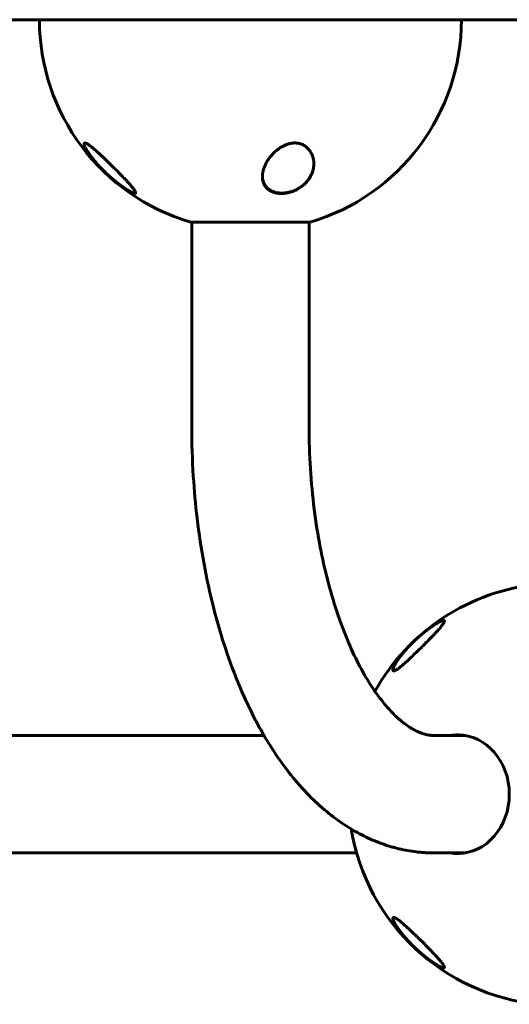
# Model space of a CAD drawing. Units: millimetres. Extents: x -4719 to 7088, y -6985 to 6985.
# Drawn here: x -2817 to -2579, y -487 to -9 of the extents above; entities that cross this region are included whole.
import ezdxf

# ---------------------------------------------------------------- set-up
doc = ezdxf.new("R2010")
doc.units = ezdxf.units.MM
doc.linetypes.add('K5LT_BASIC', pattern=[0])

msp = doc.modelspace()

# ---------------------------------------------------------------- linework, layer by layer
at = {"color": 150, "linetype": 'K5LT_BASIC', "lineweight": 60}
for p, q in [((-2444.53, -9), (-3168.5, -9)), ((-2733.68, -107.31), (-2675.68, -107.31)), ((-2733.18, -107.31), (-2733.18, -206.5)), ((-2676.18, -107.31), (-2676.18, -206.5)), ((-2698.07, -356.5), (-2883.77, -356.5)), ((-2615.43, -356.5), (-2600.28, -356.5)), ((-2653.14, -413.5), (-2883.77, -413.5)), ((-2615.43, -413.5), (-2600.28, -413.5))]:
    msp.add_line(p, q, dxfattribs=at)
for centre, start, end in [((-2704.68, -9), 180, 253.565), ((-2704.68, -9), 286.435, 0), ((-2554.68, -385), 95.6541, 150.8464), ((-2554.68, -385), 189.4823, 264.3459)]:
    msp.add_arc(centre, 102.5, start, end, dxfattribs=at)
for major_axis, start_param, end_param in [((0, 28.8), 0, 0.144463), ((0, 28.8), 4.712389, 6.283185), ((0, -28.8), 0, 1.570796), ((0, -28.8), 6.138722, 6.283185)]:
    msp.add_ellipse((-2603.87, -385), major_axis=major_axis, ratio=0.866025, start_param=start_param, end_param=end_param, dxfattribs=at)
for points, knots in [([(-2762.16, -90.24), (-2762.31, -90.05), (-2762.64, -89.65), (-2763.17, -89.03), (-2763.85, -88.27), (-2764.69, -87.36), (-2765.82, -86.16), (-2767.02, -84.9), (-2768.35, -83.55), (-2769.46, -82.43), (-2770.52, -81.36), (-2771.58, -80.32), (-2772.69, -79.23), (-2773.83, -78.11), (-2774.77, -77.21), (-2775.6, -76.41), (-2776.44, -75.61), (-2777.31, -74.79), (-2778.29, -73.88), (-2779.17, -73.08), (-2779.96, -72.38), (-2780.75, -71.69), (-2781.51, -71.04), (-2782.14, -70.54), (-2782.63, -70.16), (-2783.08, -69.83), (-2783.49, -69.55), (-2783.8, -69.35), (-2784.05, -69.21), (-2784.33, -69.06), (-2784.57, -68.96), (-2784.75, -68.9), (-2784.91, -68.86), (-2785.04, -68.84), (-2785.17, -68.85), (-2785.29, -68.89), (-2785.39, -68.98), (-2785.47, -69.13), (-2785.48, -69.26), (-2785.48, -69.35)], [0, 0, 0, 0, 1.072765, 2.158084, 3.254402, 4.914812, 6.588464, 8.838382, 10.531893, 12.509802, 13.65361, 15.071387, 16.952939, 18.285767, 19.821951, 20.821257, 21.762986, 23.323421, 24.46871, 25.926863, 27.10742, 27.916767, 29.498844, 30.623961, 30.981613, 32.012515, 32.97851, 33.331866, 33.8719, 34.561053, 35.227111, 35.70536, 36.063814, 36.715813, 37.100457, 37.673968, 38.415643, 39.102062, 40, 40, 40, 40]), ([(-2764.84, -91.44), (-2765.01, -91.33), (-2765.19, -91.21), (-2765.55, -90.97), (-2765.74, -90.85), (-2766.29, -90.47), (-2766.68, -90.2), (-2767.55, -89.57), (-2768.04, -89.2), (-2768.72, -88.68), (-2768.9, -88.54), (-2769.25, -88.26), (-2769.43, -88.12), (-2769.79, -87.84), (-2769.97, -87.69), (-2770.33, -87.4), (-2770.5, -87.25), (-2770.78, -87.02), (-2770.89, -86.94), (-2771.09, -86.77), (-2771.19, -86.68), (-2771.37, -86.53), (-2771.45, -86.46), (-2771.6, -86.33), (-2771.68, -86.26), (-2771.84, -86.13), (-2771.91, -86.06), (-2772.08, -85.92), (-2772.16, -85.84), (-2772.34, -85.69), (-2772.42, -85.62), (-2772.59, -85.46), (-2772.68, -85.39), (-2772.85, -85.24), (-2772.93, -85.16), (-2773.14, -84.98), (-2773.26, -84.87), (-2773.5, -84.65), (-2773.62, -84.54), (-2774.04, -84.16), (-2774.33, -83.88), (-2774.91, -83.33), (-2775.21, -83.05), (-2775.79, -82.47), (-2776.08, -82.19), (-2776.66, -81.61), (-2776.94, -81.32), (-2777.92, -80.3), (-2778.59, -79.57), (-2779.82, -78.19), (-2780.38, -77.54), (-2781.2, -76.53), (-2781.48, -76.18), (-2782.15, -75.31), (-2782.53, -74.8), (-2783.2, -73.87), (-2783.49, -73.44), (-2783.96, -72.71), (-2784.16, -72.39), (-2784.49, -71.82), (-2784.63, -71.57), (-2784.87, -71.12), (-2784.96, -70.92), (-2785.12, -70.58), (-2785.18, -70.44), (-2785.28, -70.18), (-2785.32, -70.06), (-2785.38, -69.86), (-2785.41, -69.77), (-2785.44, -69.62), (-2785.46, -69.55), (-2785.47, -69.47), (-2785.47, -69.46), (-2785.48, -69.41), (-2785.48, -69.38), (-2785.48, -69.34), (-2785.48, -69.33), (-2785.48, -69.32), (-2785.48, -69.31), (-2785.48, -69.3)], [0, 0, 0, 0, 0.946868, 0.946868, 1.893735, 1.893735, 3.78747, 3.78747, 6.18817, 6.18817, 7.042918, 7.042918, 7.897667, 7.897667, 8.752415, 8.752415, 9.607164, 9.607164, 10.092316, 10.092316, 10.577469, 10.577469, 10.953593, 10.953593, 11.329716, 11.329716, 11.70584, 11.70584, 12.12229, 12.12229, 12.53874, 12.53874, 12.955191, 12.955191, 13.371641, 13.371641, 13.965654, 13.965654, 14.559666, 14.559666, 16.012289, 16.012289, 17.515082, 17.515082, 19.017875, 19.017875, 20.520668, 20.520668, 24.275708, 24.275708, 27.715722, 27.715722, 29.590656, 29.590656, 32.35984, 32.35984, 34.780134, 34.780134, 36.678471, 36.678471, 38.337557, 38.337557, 39.697976, 39.697976, 40.807395, 40.807395, 41.744929, 41.744929, 42.53637, 42.53637, 43.194284, 43.194284, 43.335561, 43.335561, 43.658908, 43.658908, 43.739744, 43.739744, 43.819439, 43.819439, 43.819439, 43.819439]), ([(-2785.48, -69.35), (-2785.48, -69.45), (-2785.46, -69.63), (-2785.37, -70.02), (-2785.16, -70.59), (-2784.83, -71.29), (-2784.47, -71.94), (-2784.14, -72.51), (-2783.75, -73.13), (-2783.32, -73.78), (-2782.83, -74.48), (-2782.35, -75.14), (-2781.84, -75.81), (-2781.34, -76.44), (-2780.7, -77.23), (-2779.86, -78.24), (-2778.84, -79.4), (-2777.4, -80.95), (-2776.06, -82.31), (-2774.89, -83.44), (-2774.11, -84.18), (-2773, -85.2), (-2771.97, -86.1), (-2770.63, -87.24), (-2769.67, -88.02), (-2768.7, -88.78), (-2768.22, -89.14), (-2767.47, -89.71), (-2766.57, -90.36), (-2765.57, -91.05), (-2764.76, -91.58), (-2764.08, -91.99), (-2763.5, -92.33), (-2762.95, -92.63), (-2762.48, -92.86), (-2762.09, -93.04), (-2761.83, -93.14), (-2761.54, -93.25), (-2761.3, -93.31), (-2761.08, -93.35), (-2760.92, -93.37), (-2760.78, -93.36), (-2760.67, -93.33), (-2760.57, -93.26), (-2760.5, -93.16), (-2760.48, -93.06), (-2760.48, -93.01)], [0, 0, 0, 0, 0.977784, 1.646959, 3.027652, 4.864241, 5.651324, 6.508243, 7.758116, 8.686045, 9.563051, 11.007733, 11.621903, 12.54478, 13.784253, 15.047108, 16.843102, 18.71932, 21.654637, 22.614583, 23.587887, 24.886747, 27.093027, 27.628151, 30.171991, 30.802, 31.422245, 32.03258, 33.779006, 35.000374, 36.161338, 37.242999, 38.033632, 38.901811, 39.978522, 40.582381, 41.203513, 41.687427, 42.599733, 43.065434, 43.732407, 44.214631, 44.789931, 45.476371, 46.208888, 47, 47, 47, 47]), ([(-2675.56, -73.03), (-2675.72, -72.77), (-2676.02, -72.35), (-2676.55, -71.71), (-2677.12, -71.14), (-2677.74, -70.63), (-2678.3, -70.24), (-2678.7, -70), (-2679.18, -69.74), (-2679.72, -69.49), (-2680.4, -69.25), (-2681.05, -69.07), (-2681.67, -68.95), (-2682.25, -68.88), (-2682.78, -68.85), (-2683.27, -68.84), (-2683.78, -68.86), (-2684.39, -68.92), (-2685.12, -69.03), (-2685.96, -69.22), (-2686.73, -69.45), (-2687.35, -69.68), (-2688.14, -70.01), (-2688.82, -70.34), (-2689.64, -70.8), (-2690.32, -71.22), (-2691.05, -71.74), (-2691.83, -72.33), (-2692.58, -72.97), (-2693.23, -73.58), (-2693.73, -74.09), (-2694.23, -74.63), (-2694.88, -75.38), (-2695.54, -76.24), (-2696.08, -77.02), (-2696.59, -77.82), (-2697.1, -78.7), (-2697.64, -79.82), (-2698.15, -81.08), (-2698.55, -82.43), (-2698.82, -83.83), (-2698.88, -84.74), (-2698.88, -85.2)], [0, 0, 0, 0, 1.390835, 2.285992, 3.577181, 4.815293, 5.5923, 6.325486, 6.674633, 7.676083, 8.627679, 9.343793, 10.12195, 10.849927, 11.371662, 11.919708, 12.506101, 13.093337, 13.956165, 14.930797, 15.880751, 16.590702, 17.076984, 18.661656, 19.084062, 20.208486, 21.333005, 22.140444, 23.59488, 24.7712, 25.31252, 26.195201, 27.464531, 29.025341, 30.295844, 31.180576, 32.791265, 34.427785, 36.382735, 38.639021, 40.717497, 43, 43, 43, 43]), ([(-2673.88, -78.94), (-2673.88, -78.6), (-2673.9, -78.08), (-2674, -77.23), (-2674.13, -76.47), (-2674.38, -75.54), (-2674.69, -74.67), (-2675.09, -73.8), (-2675.39, -73.28), (-2675.56, -73.03)], [0, 0, 0, 0, 1.680841, 2.53043, 4.143169, 5.452227, 7.188074, 8.58953, 10, 10, 10, 10]), ([(-2698.88, -85.2), (-2698.88, -85.62), (-2698.84, -86.34), (-2698.69, -87.14), (-2698.48, -87.91), (-2698.24, -88.56), (-2697.93, -89.17), (-2697.72, -89.53), (-2697.4, -90.01), (-2696.87, -90.66), (-2696.2, -91.28), (-2695.52, -91.77), (-2694.99, -92.09), (-2694.48, -92.35), (-2694.01, -92.56), (-2693.46, -92.77), (-2692.76, -92.98), (-2692.01, -93.15), (-2691.25, -93.27), (-2690.44, -93.35), (-2689.64, -93.37), (-2688.78, -93.35), (-2688.01, -93.28), (-2687.27, -93.18), (-2686.56, -93.05), (-2685.78, -92.87), (-2685.02, -92.65), (-2684.37, -92.44), (-2683.6, -92.15), (-2682.79, -91.8), (-2681.51, -91.15), (-2680.46, -90.49), (-2679.41, -89.71), (-2678.56, -88.99), (-2677.82, -88.27), (-2677.14, -87.51), (-2676.54, -86.75), (-2676, -85.96), (-2675.45, -85.04), (-2674.99, -84.11), (-2674.58, -83.07), (-2674.22, -81.9), (-2673.95, -80.56), (-2673.88, -79.48), (-2673.88, -78.94)], [0, 0, 0, 0, 1.828552, 3.179654, 3.62678, 5.399275, 6.268437, 6.69733, 7.261767, 8.770989, 10.308055, 11.036541, 12.06674, 12.71216, 13.125692, 13.930205, 14.804284, 15.588119, 16.476424, 17.25141, 18.119215, 18.912163, 19.801734, 20.40079, 21.101735, 21.898996, 22.720271, 23.398963, 23.902261, 25.151859, 26.014785, 28.262052, 29.037914, 30.24571, 31.971338, 32.575989, 33.812307, 35.442966, 36.115685, 37.838457, 39.443229, 40.535562, 42.749053, 45, 45, 45, 45]), ([(-2673.88, -78.88), (-2673.88, -78.98), (-2673.88, -79.07), (-2673.89, -79.2), (-2673.89, -79.22), (-2673.89, -79.27), (-2673.89, -79.3), (-2673.89, -79.35), (-2673.89, -79.37), (-2673.9, -79.45), (-2673.9, -79.5), (-2673.91, -79.65), (-2673.92, -79.75), (-2673.94, -80.06), (-2673.97, -80.26), (-2674.03, -80.73), (-2674.07, -81), (-2674.18, -81.54), (-2674.25, -81.81), (-2674.4, -82.37), (-2674.49, -82.65), (-2674.68, -83.22), (-2674.79, -83.5), (-2675.04, -84.07), (-2675.17, -84.36), (-2675.47, -84.94), (-2675.63, -85.23), (-2675.92, -85.72), (-2676.05, -85.91), (-2676.24, -86.2), (-2676.3, -86.29), (-2676.57, -86.67), (-2676.79, -86.95), (-2677.25, -87.51), (-2677.49, -87.79), (-2678, -88.32), (-2678.27, -88.59), (-2678.84, -89.1), (-2679.13, -89.36), (-2679.74, -89.84), (-2680.06, -90.07), (-2680.72, -90.52), (-2681.06, -90.73), (-2681.77, -91.14), (-2682.14, -91.34), (-2682.9, -91.71), (-2683.28, -91.87), (-2683.95, -92.14), (-2684.25, -92.25), (-2684.87, -92.46), (-2685.2, -92.56), (-2685.71, -92.69), (-2685.9, -92.74), (-2686.2, -92.81), (-2686.32, -92.84), (-2686.46, -92.87), (-2686.49, -92.87), (-2686.55, -92.88), (-2686.58, -92.89), (-2686.64, -92.9), (-2686.67, -92.91), (-2686.71, -92.92), (-2686.73, -92.92), (-2686.77, -92.93), (-2686.79, -92.93), (-2686.83, -92.94), (-2686.84, -92.94), (-2686.88, -92.95), (-2686.89, -92.95), (-2686.92, -92.95), (-2686.94, -92.96), (-2686.97, -92.96), (-2686.98, -92.96), (-2687.01, -92.97), (-2687.03, -92.97), (-2687.06, -92.98), (-2687.08, -92.98), (-2687.11, -92.99), (-2687.13, -92.99), (-2687.16, -92.99), (-2687.18, -93), (-2687.23, -93), (-2687.26, -93.01), (-2687.32, -93.02), (-2687.35, -93.02), (-2687.41, -93.03), (-2687.44, -93.04), (-2687.5, -93.04), (-2687.53, -93.05), (-2687.65, -93.06), (-2687.74, -93.08), (-2687.92, -93.1), (-2688.01, -93.11), (-2688.19, -93.12), (-2688.28, -93.13), (-2688.67, -93.16), (-2688.96, -93.18), (-2689.61, -93.19), (-2689.96, -93.18), (-2690.6, -93.14), (-2690.89, -93.11), (-2691.48, -93.04), (-2691.78, -92.98), (-2692.37, -92.86), (-2692.65, -92.79), (-2693.17, -92.64), (-2693.42, -92.55), (-2693.91, -92.37), (-2694.14, -92.27), (-2694.58, -92.06), (-2694.79, -91.95), (-2695.21, -91.7), (-2695.42, -91.57), (-2695.62, -91.43)], [0.118515, 0.118515, 0.118515, 0.118515, 0.675813, 0.675813, 0.820431, 0.820431, 0.965048, 0.965048, 1.109454, 1.109454, 1.398265, 1.398265, 1.975465, 1.975465, 3.128171, 3.128171, 4.656147, 4.656147, 6.232959, 6.232959, 7.857374, 7.857374, 9.521322, 9.521322, 11.218181, 11.218181, 12.953074, 12.953074, 14.16005, 14.16005, 14.714255, 14.714255, 16.510654, 16.510654, 18.29608, 18.29608, 20.066409, 20.066409, 21.842167, 21.842167, 23.611287, 23.611287, 25.352433, 25.352433, 27.112353, 27.112353, 28.836658, 28.836658, 30.123357, 30.123357, 31.500079, 31.500079, 32.273528, 32.273528, 32.75351, 32.75351, 32.873505, 32.873505, 32.993501, 32.993501, 33.113496, 33.113496, 33.190302, 33.190302, 33.267108, 33.267108, 33.343914, 33.343914, 33.405598, 33.405598, 33.467282, 33.467282, 33.528966, 33.528966, 33.59065, 33.59065, 33.660943, 33.660943, 33.731235, 33.731235, 33.801528, 33.801528, 33.925678, 33.925678, 34.049829, 34.049829, 34.173979, 34.173979, 34.298129, 34.298129, 34.666093, 34.666093, 35.034056, 35.034056, 35.40202, 35.40202, 36.612765, 36.612765, 38.081383, 38.081383, 39.320731, 39.320731, 40.682009, 40.682009, 41.987049, 41.987049, 43.245068, 43.245068, 44.494486, 44.494486, 45.699562, 45.699562, 47, 47, 47, 47]), ([(-2695.62, -91.43), (-2695.8, -91.31), (-2695.97, -91.18), (-2696.3, -90.9), (-2696.46, -90.76), (-2696.76, -90.46), (-2696.91, -90.3), (-2697.18, -89.99), (-2697.3, -89.83), (-2697.54, -89.5), (-2697.65, -89.34), (-2697.85, -89), (-2697.95, -88.83), (-2698.12, -88.47), (-2698.2, -88.29), (-2698.35, -87.92), (-2698.42, -87.73), (-2698.54, -87.35), (-2698.59, -87.16), (-2698.69, -86.77), (-2698.73, -86.57), (-2698.79, -86.17), (-2698.82, -85.96), (-2698.85, -85.69), (-2698.85, -85.63), (-2698.86, -85.55), (-2698.86, -85.54), (-2698.86, -85.51), (-2698.86, -85.51), (-2698.86, -85.5), (-2698.86, -85.5), (-2698.86, -85.5), (-2698.86, -85.5), (-2698.86, -85.5), (-2698.86, -85.5), (-2698.86, -85.49), (-2698.86, -85.49), (-2698.86, -85.48), (-2698.86, -85.48), (-2698.86, -85.47), (-2698.86, -85.46), (-2698.86, -85.44), (-2698.86, -85.42), (-2698.87, -85.38), (-2698.87, -85.35), (-2698.87, -85.25), (-2698.88, -85.19), (-2698.88, -85.09), (-2698.88, -85.06), (-2698.88, -85.03)], [0, 0, 0, 0, 2.493603, 2.493603, 5.043221, 5.043221, 7.615966, 7.615966, 10.141142, 10.141142, 12.639151, 12.639151, 15.154928, 15.154928, 17.715825, 17.715825, 20.296224, 20.296224, 22.874158, 22.874158, 25.494502, 25.494502, 28.159138, 28.159138, 28.938823, 28.938823, 29.167875, 29.167875, 29.225138, 29.225138, 29.239454, 29.239454, 29.253769, 29.253769, 29.266598, 29.266598, 29.291511, 29.291511, 29.340965, 29.340965, 29.439688, 29.439688, 29.636762, 29.636762, 30.030166, 30.030166, 30.815486, 30.815486, 31.24966, 31.24966, 31.24966, 31.24966]), ([(-2760.48, -93.01), (-2760.48, -92.92), (-2760.52, -92.74), (-2760.65, -92.41), (-2760.86, -92.01), (-2761.18, -91.52), (-2761.61, -90.92), (-2761.95, -90.49), (-2762.16, -90.24)], [0, 0, 0, 0, 1.591027, 2.643696, 4.099096, 5.752107, 7.157146, 9, 9, 9, 9]), ([(-2760.51, -92.82), (-2760.51, -92.83), (-2760.51, -92.84), (-2760.52, -92.86), (-2760.53, -92.88), (-2760.55, -92.92), (-2760.56, -92.93), (-2760.58, -92.96), (-2760.59, -92.98), (-2760.61, -93.01), (-2760.62, -93.02), (-2760.65, -93.05), (-2760.67, -93.06), (-2760.7, -93.08), (-2760.71, -93.09), (-2760.75, -93.11), (-2760.77, -93.12), (-2760.81, -93.14), (-2760.83, -93.15), (-2760.88, -93.16), (-2760.9, -93.17), (-2760.96, -93.17), (-2760.99, -93.18), (-2761.05, -93.18), (-2761.08, -93.18), (-2761.16, -93.18), (-2761.2, -93.18), (-2761.3, -93.17), (-2761.35, -93.16), (-2761.47, -93.13), (-2761.53, -93.12), (-2761.68, -93.08), (-2761.77, -93.05), (-2761.97, -92.98), (-2762.08, -92.94), (-2762.32, -92.83), (-2762.46, -92.77), (-2762.76, -92.63), (-2762.94, -92.54), (-2763.33, -92.34), (-2763.54, -92.22), (-2764.02, -91.95), (-2764.28, -91.79), (-2764.64, -91.56), (-2764.74, -91.5), (-2764.84, -91.44)], [2.038367, 2.038367, 2.038367, 2.038367, 2.338065, 2.338065, 3.010862, 3.010862, 3.655135, 3.655135, 4.287828, 4.287828, 4.920603, 4.920603, 5.567072, 5.567072, 6.245748, 6.245748, 6.962978, 6.962978, 7.745139, 7.745139, 8.611539, 8.611539, 9.58386, 9.58386, 10.709051, 10.709051, 11.964663, 11.964663, 13.462564, 13.462564, 15.134423, 15.134423, 17.185944, 17.185944, 19.543777, 19.543777, 22.144579, 22.144579, 25.211334, 25.211334, 28.708164, 28.708164, 32.585784, 32.585784, 34, 34, 34, 34]), ([(-2733.18, -206.5), (-2733.18, -214.54), (-2732.93, -222.58), (-2731.99, -237.46), (-2731.38, -244.31), (-2729.68, -258.58), (-2728.56, -266.01), (-2725.92, -280.39), (-2724.4, -287.36), (-2721.51, -298.75), (-2720.26, -303.26), (-2717.01, -313.93), (-2714.92, -320.01), (-2711.69, -328.36), (-2710.7, -330.82), (-2707.37, -338.65), (-2704.92, -343.85), (-2700.94, -351.46), (-2699.52, -354), (-2696.86, -358.59), (-2695.61, -360.61), (-2691.68, -366.75), (-2688.89, -370.7), (-2683.22, -377.95), (-2680.36, -381.27), (-2674.59, -387.3), (-2671.69, -390.05), (-2665.89, -394.96), (-2663, -397.16), (-2658.63, -400.12), (-2657.21, -401.02), (-2654.42, -402.7), (-2653.04, -403.48), (-2648.88, -405.69), (-2646.04, -407), (-2643.1, -408.16), (-2643.05, -408.18), (-2641.65, -408.73), (-2640.28, -409.22), (-2638.56, -409.79), (-2638.22, -409.9), (-2637.52, -410.12), (-2637.18, -410.23), (-2636.13, -410.54), (-2635.43, -410.74), (-2634.01, -411.12), (-2633.3, -411.3), (-2631.16, -411.81), (-2629.73, -412.11), (-2625.55, -412.85), (-2622.78, -413.18), (-2619.02, -413.42), (-2618.02, -413.45), (-2616.78, -413.49), (-2616.54, -413.49), (-2616.02, -413.5), (-2615.72, -413.5), (-2615.43, -413.5)], [0, 0, 0, 0, 2.233484, 2.233484, 4.15743, 4.15743, 6.294063, 6.294063, 8.380483, 8.380483, 9.788622, 9.788622, 11.780507, 11.780507, 12.628139, 12.628139, 14.524525, 14.524525, 15.518739, 15.518739, 16.348142, 16.348142, 18.079904, 18.079904, 19.704489, 19.704489, 21.226954, 21.226954, 22.643484, 22.643484, 23.305003, 23.305003, 23.933814, 23.933814, 25.183691, 25.183691, 25.203367, 25.203367, 25.787189, 25.787189, 25.933144, 25.933144, 26.0791, 26.0791, 26.373306, 26.373306, 26.669829, 26.669829, 27.260558, 27.260558, 28.382618, 28.382618, 28.785967, 28.785967, 28.882197, 28.882197, 29, 29, 29, 29]), ([(-2676.18, -206.5), (-2676.18, -213.32), (-2675.97, -220.15), (-2675.13, -233.57), (-2674.51, -240.17), (-2672.89, -252.94), (-2671.91, -259.13), (-2669.73, -270.46), (-2668.58, -275.65), (-2665.92, -286.04), (-2664.41, -291.22), (-2662.12, -298.1), (-2661.47, -299.99), (-2659.15, -306.37), (-2657.39, -310.67), (-2653.79, -318.61), (-2651.95, -322.25), (-2648.27, -328.84), (-2646.43, -331.81), (-2644.45, -334.7), (-2644.33, -334.9), (-2642.6, -337.19), (-2641, -339.47), (-2637.79, -343.31), (-2636.2, -345.03), (-2633.22, -347.94), (-2631.82, -349.16), (-2630.24, -350.4), (-2630.02, -350.57), (-2628.99, -351.35), (-2628.21, -351.9), (-2627.26, -352.51), (-2627.07, -352.63), (-2626.7, -352.86), (-2626.51, -352.98), (-2626.01, -353.28), (-2625.69, -353.46), (-2624.75, -353.98), (-2624.14, -354.28), (-2622.68, -354.96), (-2621.84, -355.29), (-2620.29, -355.8), (-2619.58, -355.99), (-2618.81, -356.15), (-2618.74, -356.17), (-2618.46, -356.22), (-2618.27, -356.25), (-2618.03, -356.29), (-2617.98, -356.3), (-2617.89, -356.31), (-2617.84, -356.32), (-2617.74, -356.34), (-2617.7, -356.34), (-2617.58, -356.36), (-2617.52, -356.37), (-2617.33, -356.39), (-2617.21, -356.4), (-2616.85, -356.44), (-2616.61, -356.46), (-2616.06, -356.49), (-2615.75, -356.5), (-2615.43, -356.5)], [0, 0, 0, 0, 2.268419, 2.268419, 4.499076, 4.499076, 6.66701, 6.66701, 8.575847, 8.575847, 10.616879, 10.616879, 11.408585, 11.408585, 13.340937, 13.340937, 15.190502, 15.190502, 16.93843, 16.93843, 17.058167, 17.058167, 18.558372, 18.558372, 20.069236, 20.069236, 21.449476, 21.449476, 21.685485, 21.685485, 22.518502, 22.518502, 22.726756, 22.726756, 22.93501, 22.93501, 23.300936, 23.300936, 24.032787, 24.032787, 25.130784, 25.130784, 26.172928, 26.172928, 26.286736, 26.286736, 26.586128, 26.586128, 26.660976, 26.660976, 26.735824, 26.735824, 26.810673, 26.810673, 26.911818, 26.911818, 27.106017, 27.106017, 27.490371, 27.490371, 28, 28, 28, 28]), ([(-2610.48, -300.99), (-2610.48, -301.07), (-2610.51, -301.23), (-2610.61, -301.5), (-2610.78, -301.83), (-2610.98, -302.17), (-2611.25, -302.57), (-2611.59, -303.04), (-2611.99, -303.56), (-2612.54, -304.23), (-2613.16, -304.95), (-2614, -305.89), (-2614.91, -306.87), (-2615.64, -307.65), (-2616.31, -308.35), (-2616.87, -308.93), (-2617.52, -309.61), (-2618.21, -310.31), (-2619, -311.1), (-2619.88, -311.99), (-2620.79, -312.89), (-2621.83, -313.93), (-2622.91, -314.98), (-2624.17, -316.21), (-2625.26, -317.26), (-2626.13, -318.09), (-2626.96, -318.87), (-2627.87, -319.73), (-2628.86, -320.64), (-2629.76, -321.44), (-2630.57, -322.15), (-2631.3, -322.78), (-2632.08, -323.42), (-2632.76, -323.94), (-2633.4, -324.39), (-2633.83, -324.66), (-2634.16, -324.85), (-2634.41, -324.97), (-2634.58, -325.04), (-2634.73, -325.09), (-2634.85, -325.13), (-2635, -325.15), (-2635.15, -325.15), (-2635.29, -325.1), (-2635.39, -325.02), (-2635.47, -324.87), (-2635.48, -324.73), (-2635.48, -324.65)], [0, 0, 0, 0, 1.079251, 1.997617, 2.726882, 4.074999, 4.600006, 5.537586, 7.216036, 7.743718, 9.356789, 11.13009, 12.544859, 14.133676, 14.790251, 15.781752, 16.792589, 17.822444, 18.903815, 20.287763, 21.695906, 22.833214, 24.772468, 26.277723, 28.166686, 29.383648, 29.977082, 31.705546, 33.305515, 34.301186, 35.70664, 36.97502, 37.752364, 39.522076, 40.455622, 41.330253, 42.142951, 42.656493, 43.183934, 43.480593, 43.902995, 44.320259, 45.010501, 45.700987, 46.342482, 47.10967, 48, 48, 48, 48]), ([(-2634.93, -322.89), (-2634.84, -322.69), (-2634.73, -322.49), (-2634.5, -322.06), (-2634.37, -321.83), (-2634.07, -321.31), (-2633.89, -321.02), (-2633.47, -320.38), (-2633.23, -320.01), (-2632.68, -319.22), (-2632.37, -318.8), (-2631.68, -317.89), (-2631.3, -317.41), (-2630.6, -316.54), (-2630.28, -316.16), (-2629.43, -315.17), (-2628.88, -314.55), (-2627.68, -313.25), (-2627.02, -312.56), (-2625.97, -311.5), (-2625.6, -311.14), (-2624.86, -310.42), (-2624.48, -310.07), (-2623.95, -309.58), (-2623.81, -309.45), (-2623.52, -309.18), (-2623.38, -309.05), (-2623.09, -308.79), (-2622.94, -308.66), (-2622.65, -308.4), (-2622.5, -308.27), (-2622.27, -308.07), (-2622.18, -307.99), (-2622.01, -307.84), (-2621.92, -307.77), (-2621.76, -307.63), (-2621.68, -307.57), (-2621.53, -307.44), (-2621.46, -307.37), (-2621.31, -307.25), (-2621.23, -307.18), (-2621.07, -307.05), (-2620.99, -306.99), (-2620.83, -306.85), (-2620.75, -306.79), (-2620.59, -306.65), (-2620.51, -306.59), (-2620.29, -306.41), (-2620.16, -306.3), (-2619.9, -306.09), (-2619.76, -305.98), (-2619.5, -305.77), (-2619.36, -305.67), (-2619.1, -305.46), (-2618.96, -305.36), (-2618.55, -305.04), (-2618.27, -304.83), (-2617.71, -304.42), (-2617.44, -304.22), (-2616.68, -303.67), (-2616.2, -303.34), (-2615.34, -302.78), (-2614.97, -302.54), (-2614.4, -302.19), (-2614.19, -302.07), (-2613.73, -301.81), (-2613.48, -301.67), (-2613.03, -301.44), (-2612.84, -301.35), (-2612.48, -301.19), (-2612.32, -301.12), (-2612.05, -301.02), (-2611.93, -300.98), (-2611.72, -300.91), (-2611.63, -300.89), (-2611.47, -300.85), (-2611.4, -300.84), (-2611.27, -300.82), (-2611.22, -300.82), (-2611.12, -300.81), (-2611.08, -300.81), (-2611, -300.82), (-2610.97, -300.83), (-2610.91, -300.84), (-2610.88, -300.85), (-2610.83, -300.86), (-2610.8, -300.87), (-2610.76, -300.9), (-2610.74, -300.91), (-2610.7, -300.93), (-2610.68, -300.95), (-2610.65, -300.97), (-2610.63, -300.99), (-2610.61, -301.02), (-2610.59, -301.03), (-2610.57, -301.07), (-2610.56, -301.08), (-2610.54, -301.12), (-2610.53, -301.14), (-2610.52, -301.17), (-2610.52, -301.18), (-2610.51, -301.2)], [0, 0, 0, 0, 1.201396, 1.201396, 2.475918, 2.475918, 3.992764, 3.992764, 5.799694, 5.799694, 7.847314, 7.847314, 10.106814, 10.106814, 11.881031, 11.881031, 14.678165, 14.678165, 17.870286, 17.870286, 19.545375, 19.545375, 21.220464, 21.220464, 21.849435, 21.849435, 22.478406, 22.478406, 23.107377, 23.107377, 23.736348, 23.736348, 24.10807, 24.10807, 24.479792, 24.479792, 24.797698, 24.797698, 25.115605, 25.115605, 25.433511, 25.433511, 25.774927, 25.774927, 26.116343, 26.116343, 26.457759, 26.457759, 27.019146, 27.019146, 27.580534, 27.580534, 28.141921, 28.141921, 28.703309, 28.703309, 29.888723, 29.888723, 31.074137, 31.074137, 33.195087, 33.195087, 34.919, 34.919, 35.949596, 35.949596, 37.276047, 37.276047, 38.412833, 38.412833, 39.441457, 39.441457, 40.287927, 40.287927, 41.04372, 41.04372, 41.66022, 41.66022, 42.200502, 42.200502, 42.642909, 42.642909, 43.023256, 43.023256, 43.348517, 43.348517, 43.640224, 43.640224, 43.904936, 43.904936, 44.151809, 44.151809, 44.385192, 44.385192, 44.612328, 44.612328, 44.83753, 44.83753, 45.065057, 45.065057, 45.232807, 45.232807, 45.232807, 45.232807]), ([(-2614.11, -302.03), (-2613.81, -301.85), (-2613.2, -301.5), (-2612.5, -301.14), (-2611.91, -300.88), (-2611.52, -300.74), (-2611.17, -300.65), (-2610.91, -300.62), (-2610.72, -300.65), (-2610.59, -300.71), (-2610.5, -300.82), (-2610.48, -300.93), (-2610.48, -300.99)], [0, 0, 0, 0, 1.77321, 3.805272, 4.939661, 6.457316, 7.393523, 8.705144, 9.804627, 10.672331, 11.831099, 13, 13, 13, 13]), ([(-2635.48, -324.67), (-2635.48, -324.66), (-2635.48, -324.65), (-2635.48, -324.64), (-2635.48, -324.63), (-2635.48, -324.63), (-2635.48, -324.63), (-2635.48, -324.63), (-2635.48, -324.63), (-2635.48, -324.63), (-2635.48, -324.63), (-2635.48, -324.63), (-2635.48, -324.63), (-2635.48, -324.63), (-2635.48, -324.62), (-2635.48, -324.62), (-2635.48, -324.62), (-2635.48, -324.62), (-2635.48, -324.62), (-2635.48, -324.61), (-2635.48, -324.61), (-2635.48, -324.6), (-2635.48, -324.59), (-2635.48, -324.57), (-2635.48, -324.56), (-2635.47, -324.51), (-2635.47, -324.48), (-2635.46, -324.4), (-2635.45, -324.34), (-2635.42, -324.21), (-2635.41, -324.13), (-2635.36, -323.97), (-2635.34, -323.88), (-2635.27, -323.68), (-2635.23, -323.57), (-2635.13, -323.33), (-2635.07, -323.19), (-2634.98, -323), (-2634.96, -322.95), (-2634.93, -322.89)], [0.374253, 0.374253, 0.374253, 0.374253, 0.888654, 0.888654, 1.162457, 1.162457, 1.230907, 1.230907, 1.24802, 1.24802, 1.265133, 1.265133, 1.280467, 1.280467, 1.310248, 1.310248, 1.369364, 1.369364, 1.487375, 1.487375, 1.722952, 1.722952, 2.193217, 2.193217, 3.131969, 3.131969, 5.005917, 5.005917, 8.623702, 8.623702, 12.804195, 12.804195, 17.614516, 17.614516, 23.239437, 23.239437, 29.639437, 29.639437, 32, 32, 32, 32]), ([(-2605.9, -356.5), (-2605.48, -356.43), (-2605.05, -356.37), (-2604.24, -356.28), (-2603.86, -356.26), (-2603.36, -356.22), (-2603.23, -356.22), (-2603.1, -356.21)], [19.061425, 19.061425, 19.061425, 19.061425, 19.758408, 19.758408, 20.375985, 20.375985, 20.585148, 20.585148, 20.585148, 20.585148]), ([(-2603.1, -413.79), (-2603.23, -413.78), (-2603.36, -413.78), (-2603.77, -413.75), (-2604.06, -413.73), (-2604.87, -413.66), (-2605.39, -413.58), (-2605.9, -413.5)], [0.414984, 0.414984, 0.414984, 0.414984, 0.624137, 0.624137, 1.093073, 1.093073, 1.938619, 1.938619, 1.938619, 1.938619]), ([(-2635.48, -445.35), (-2635.48, -445.26), (-2635.46, -445.1), (-2635.37, -444.95), (-2635.24, -444.87), (-2635.07, -444.84), (-2634.86, -444.87), (-2634.59, -444.95), (-2634.28, -445.08), (-2633.92, -445.28), (-2633.64, -445.45), (-2633.22, -445.73), (-2632.77, -446.06), (-2632.17, -446.52), (-2631.56, -447.01), (-2631.02, -447.46), (-2630.45, -447.95), (-2629.94, -448.4), (-2629.25, -449.01), (-2628.62, -449.58), (-2627.92, -450.23), (-2627.21, -450.89), (-2626.48, -451.58), (-2625.85, -452.18), (-2625.23, -452.77), (-2624.36, -453.61), (-2623.42, -454.52), (-2622.4, -455.52), (-2621.35, -456.55), (-2620.35, -457.54), (-2619.41, -458.48), (-2618.71, -459.18), (-2617.86, -460.05), (-2617.03, -460.9), (-2616.19, -461.77), (-2615.49, -462.51), (-2614.6, -463.45), (-2613.88, -464.25), (-2612.95, -465.29), (-2612.38, -465.96), (-2611.88, -466.59), (-2611.57, -466.98), (-2611.26, -467.41), (-2610.99, -467.82), (-2610.79, -468.16), (-2610.63, -468.45), (-2610.51, -468.76), (-2610.48, -468.92), (-2610.48, -469.01)], [0, 0, 0, 0, 1.035813, 1.931508, 2.624687, 3.427752, 4.164921, 4.906125, 5.854875, 6.602978, 7.383989, 7.651644, 9.153774, 9.960788, 10.789567, 12.240836, 12.605142, 13.48481, 14.644729, 15.720371, 16.323058, 17.766437, 18.853934, 19.511463, 20.505121, 21.517711, 23.281673, 24.584404, 25.916284, 27.83799, 28.980368, 30.123403, 30.971922, 32.904659, 33.984683, 35.050848, 36.398691, 38.54605, 39.049868, 41.862623, 42.291653, 42.846505, 44.292319, 45.179461, 45.831838, 46.954165, 47.754041, 49, 49, 49, 49]), ([(-2614.89, -467.44), (-2615.02, -467.36), (-2615.15, -467.28), (-2615.42, -467.11), (-2615.55, -467.02), (-2615.96, -466.75), (-2616.23, -466.56), (-2616.96, -466.05), (-2617.43, -465.71), (-2618.43, -464.97), (-2618.97, -464.55), (-2619.7, -463.97), (-2619.89, -463.82), (-2620.26, -463.52), (-2620.44, -463.37), (-2620.73, -463.13), (-2620.84, -463.04), (-2621.04, -462.87), (-2621.15, -462.78), (-2621.33, -462.63), (-2621.4, -462.57), (-2621.56, -462.43), (-2621.63, -462.37), (-2621.79, -462.24), (-2621.87, -462.17), (-2622.03, -462.03), (-2622.11, -461.96), (-2622.27, -461.82), (-2622.36, -461.74), (-2622.52, -461.6), (-2622.6, -461.53), (-2622.77, -461.38), (-2622.85, -461.31), (-2623.05, -461.13), (-2623.16, -461.02), (-2623.4, -460.81), (-2623.52, -460.71), (-2623.93, -460.33), (-2624.23, -460.05), (-2624.81, -459.5), (-2625.11, -459.22), (-2625.68, -458.66), (-2625.97, -458.37), (-2626.54, -457.81), (-2626.82, -457.52), (-2627.8, -456.51), (-2628.47, -455.78), (-2629.7, -454.4), (-2630.26, -453.75), (-2631.08, -452.75), (-2631.36, -452.4), (-2632.04, -451.53), (-2632.43, -451.01), (-2633.11, -450.06), (-2633.41, -449.62), (-2633.9, -448.87), (-2634.1, -448.55), (-2634.44, -447.96), (-2634.59, -447.7), (-2634.83, -447.23), (-2634.93, -447.03), (-2635.09, -446.68), (-2635.16, -446.53), (-2635.27, -446.26), (-2635.31, -446.14), (-2635.37, -445.93), (-2635.4, -445.84), (-2635.44, -445.67), (-2635.45, -445.6), (-2635.47, -445.48), (-2635.48, -445.42), (-2635.48, -445.35), (-2635.48, -445.34), (-2635.48, -445.33), (-2635.48, -445.32), (-2635.48, -445.32)], [0, 0, 0, 0, 0.696552, 0.696552, 1.393103, 1.393103, 2.786206, 2.786206, 5.039563, 5.039563, 7.642601, 7.642601, 8.534541, 8.534541, 9.426481, 9.426481, 9.922405, 9.922405, 10.418329, 10.418329, 10.789466, 10.789466, 11.160604, 11.160604, 11.531742, 11.531742, 11.931992, 11.931992, 12.332242, 12.332242, 12.732492, 12.732492, 13.132742, 13.132742, 13.70795, 13.70795, 14.283159, 14.283159, 15.764721, 15.764721, 17.246283, 17.246283, 18.727846, 18.727846, 20.209408, 20.209408, 23.965467, 23.965467, 27.406164, 27.406164, 29.250925, 29.250925, 32.059656, 32.059656, 34.529341, 34.529341, 36.466129, 36.466129, 38.152234, 38.152234, 39.534939, 39.534939, 40.678892, 40.678892, 41.637429, 41.637429, 42.447812, 42.447812, 43.127181, 43.127181, 43.694457, 43.694457, 43.815764, 43.815764, 43.862122, 43.862122, 43.862122, 43.862122]), ([(-2616.73, -466.24), (-2617.12, -465.96), (-2617.78, -465.48), (-2618.85, -464.67), (-2620.09, -463.69), (-2621.64, -462.4), (-2623.36, -460.89), (-2625.1, -459.26), (-2626.82, -457.55), (-2628.35, -455.94), (-2629.4, -454.77), (-2630.27, -453.75), (-2631.09, -452.77), (-2631.94, -451.68), (-2632.61, -450.79), (-2633.21, -449.94), (-2633.72, -449.18), (-2634.1, -448.58), (-2634.46, -447.97), (-2634.81, -447.33), (-2635.14, -446.64), (-2635.32, -446.17), (-2635.42, -445.83), (-2635.47, -445.57), (-2635.48, -445.42), (-2635.48, -445.35)], [0, 0, 0, 0, 1.212215, 2.031083, 3.276742, 4.968072, 6.728654, 8.571246, 10.487914, 12.432587, 13.888925, 14.371728, 15.803566, 17.181558, 18.062102, 18.915337, 20.177833, 20.860578, 21.214898, 22.560181, 23.484278, 24.357959, 24.92058, 25.467317, 26, 26, 26, 26]), ([(-2610.48, -469.01), (-2610.48, -469.08), (-2610.51, -469.2), (-2610.61, -469.31), (-2610.77, -469.37), (-2610.98, -469.37), (-2611.2, -469.34), (-2611.49, -469.27), (-2611.85, -469.14), (-2612.31, -468.95), (-2612.83, -468.69), (-2613.37, -468.4), (-2613.86, -468.12), (-2614.52, -467.73), (-2615.45, -467.13), (-2616.32, -466.53), (-2616.73, -466.24)], [0, 0, 0, 0, 1.269927, 2.325857, 3.434035, 4.508141, 5.31918, 6.121371, 7.490219, 8.545201, 9.643715, 11.124519, 11.96683, 12.550734, 14.936615, 17, 17, 17, 17]), ([(-2610.51, -468.82), (-2610.51, -468.82), (-2610.51, -468.83), (-2610.52, -468.86), (-2610.53, -468.87), (-2610.55, -468.91), (-2610.56, -468.93), (-2610.58, -468.96), (-2610.59, -468.97), (-2610.61, -469), (-2610.63, -469.02), (-2610.65, -469.05), (-2610.67, -469.06), (-2610.7, -469.08), (-2610.72, -469.09), (-2610.75, -469.11), (-2610.77, -469.12), (-2610.81, -469.14), (-2610.84, -469.15), (-2610.88, -469.16), (-2610.91, -469.17), (-2610.96, -469.18), (-2610.99, -469.18), (-2611.06, -469.19), (-2611.1, -469.19), (-2611.17, -469.18), (-2611.22, -469.18), (-2611.31, -469.17), (-2611.37, -469.16), (-2611.48, -469.14), (-2611.55, -469.12), (-2611.7, -469.08), (-2611.79, -469.05), (-2611.99, -468.99), (-2612.1, -468.95), (-2612.34, -468.84), (-2612.48, -468.78), (-2612.79, -468.64), (-2612.96, -468.56), (-2613.35, -468.35), (-2613.57, -468.24), (-2614.04, -467.97), (-2614.3, -467.81), (-2614.68, -467.58), (-2614.78, -467.51), (-2614.89, -467.44)], [2.110771, 2.110771, 2.110771, 2.110771, 2.350477, 2.350477, 3.034096, 3.034096, 3.687528, 3.687528, 4.328972, 4.328972, 4.969703, 4.969703, 5.622954, 5.622954, 6.308512, 6.308512, 7.032045, 7.032045, 7.819668, 7.819668, 8.689534, 8.689534, 9.664044, 9.664044, 10.792752, 10.792752, 12.047028, 12.047028, 13.537132, 13.537132, 15.194562, 15.194562, 17.230544, 17.230544, 19.558645, 19.558645, 22.135517, 22.135517, 25.167797, 25.167797, 28.62168, 28.62168, 32.447976, 32.447976, 34, 34, 34, 34])]:
    msp.add_open_spline(points, degree=3, knots=knots, dxfattribs=at)

doc.saveas('drawing.dxf')
